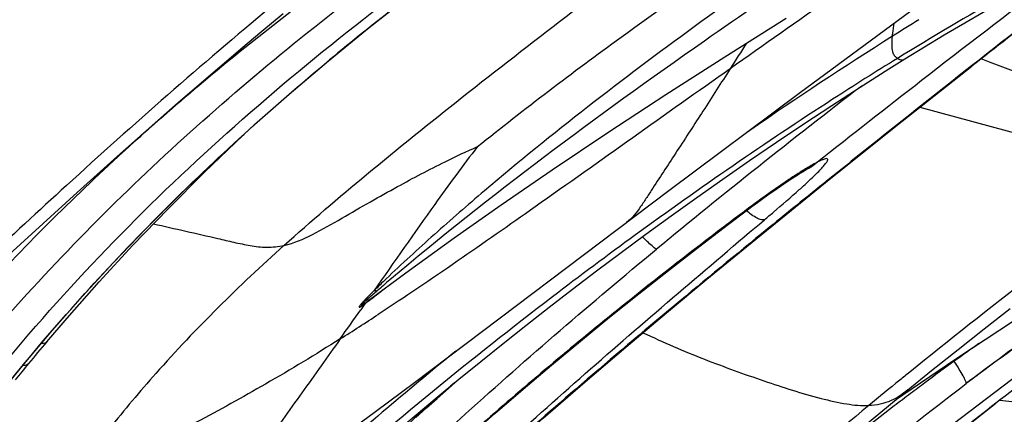
# Model space of a CAD drawing. Units: millimetres. Extents: x 0 to 297, y 0 to 210.
# Drawn here: x 227 to 231, y 115 to 117 of the extents above; entities that cross this region are included whole.
import ezdxf

# ---------------------------------------------------------------- set-up
doc = ezdxf.new("R2010")
doc.units = ezdxf.units.MM
doc.header["$LTSCALE"] = 16.335
doc.layers.add('DTM_AXIS', color=7, linetype='CONTINUOUS')

msp = doc.modelspace()

# ---------------------------------------------------------------- linework, layer by layer
at = {"layer": 'DTM_AXIS', "color": 7, "linetype": 'Continuous'}
for p, q in [((230.37273, 116.66535), (230.88819, 117.04674)), ((228.02116, 116.93717), (228.11372, 117.01416)), ((230.76481, 116.77227), (230.83421, 116.81548)), ((231.20477, 116.80177), (231.1684, 116.81557)), ((230.82326, 116.54304), (231.12755, 116.78346)), ((231.12755, 116.78346), (230.87571, 116.58535)), ((229.80224, 116.23908), (230.37273, 116.66535)), ((230.89954, 116.6041), (231.40147, 116.46844)), ((230.48703, 116.27419), (230.82326, 116.54304)), ((230.15639, 116.50266), (230.14146, 116.49234)), ((227.44155, 116.43337), (227.46143, 116.45135)), ((227.2132, 116.23152), (227.38756, 116.38825)), ((230.33168, 116.28683), (230.34449, 116.29524)), ((230.34449, 116.29524), (230.35671, 116.30314)), ((230.14261, 115.99462), (230.48703, 116.27419)), ((230.26068, 116.2383), (230.27569, 116.24879)), ((230.27569, 116.24879), (230.29034, 116.25891)), ((230.29034, 116.25891), (230.30457, 116.26864)), ((230.30457, 116.26864), (230.31836, 116.27795)), ((230.31836, 116.27795), (230.33168, 116.28683)), ((226.79084, 115.84811), (227.2132, 116.23152)), ((228.68935, 115.39965), (229.80224, 116.23908)), ((230.18959, 116.18726), (230.21384, 116.2049)), ((230.21384, 116.2049), (230.22972, 116.21633)), ((230.22972, 116.21633), (230.24534, 116.22747)), ((230.24534, 116.22747), (230.26068, 116.2383)), ((230.13986, 116.15038), (230.1649, 116.16906)), ((230.1649, 116.16906), (230.18959, 116.18726)), ((230.06273, 116.09209), (230.13986, 116.15038)), ((230.13265, 116.14861), (230.10179, 116.12535)), ((230.15536, 116.05679), (230.19787, 116.09276)), ((230.19787, 116.09276), (230.22012, 116.11158)), ((229.59278, 115.96803), (229.70135, 116.04823)), ((228.47125, 115.74365), (228.45335, 115.71808)), ((231.18179, 115.63432), (231.29526, 115.72318)), ((231.0672, 115.54365), (231.18179, 115.63432)), ((230.95189, 115.45134), (231.0672, 115.54365)), ((230.84805, 115.36721), (230.95189, 115.45134)), ((228.5177, 115.27176), (228.68935, 115.39965)), ((228.83713, 115.37364), (228.87953, 115.4109)), ((228.78787, 115.32999), (228.83713, 115.37364)), ((230.72998, 115.27025), (230.84805, 115.36721)), ((230.79875, 115.32681), (230.82517, 115.34506)), ((228.74116, 115.28822), (228.78787, 115.32999)), ((231.23309, 115.30856), (231.23332, 115.30873)), ((231.25067, 115.32221), (231.40334, 115.3058)), ((228.69413, 115.24578), (228.74116, 115.28822)), ((230.63743, 115.19326), (230.72998, 115.27025))]:
    msp.add_line(p, q, dxfattribs=at)
for points in [[(230.83419, 116.81547), (231.007, 116.92079), (231.26715, 117.07324), (231.53471, 117.2226), (231.80795, 117.36768), (232.08837, 117.50918), (232.38046, 117.64918), (232.68453, 117.78766), (233.00022, 117.92455), (233.33096, 118.06168), (233.67814, 118.20023), (234.04122, 118.34113)], [(227.9749, 116.51527), (228.14086, 116.66191), (228.31289, 116.80789), (228.49096, 116.95313), (228.61705, 117.05264)], [(228.48929, 115.75981), (228.65053, 115.87982), (228.86194, 116.0328), (229.06833, 116.17729), (229.29067, 116.3296), (229.53449, 116.49312), (229.78833, 116.6593), (230.04719, 116.82525), (230.31496, 116.99401)], [(227.38756, 116.38825), (227.56528, 116.54581), (227.65528, 116.6246), (227.74595, 116.70325), (227.8372, 116.78163), (227.92897, 116.85963), (228.02116, 116.93717)], [(229.70135, 116.04823), (229.81188, 116.12868), (229.92422, 116.20923), (230.0383, 116.28977), (230.15445, 116.37046), (230.27252, 116.45112), (230.39239, 116.53161), (230.51445, 116.61207), (230.63872, 116.6924), (230.76481, 116.77227)], [(226.91191, 115.39711), (226.98106, 115.48179), (227.1054, 115.62905), (227.2355, 115.77673), (227.37144, 115.92465), (227.5133, 116.07263), (227.66113, 116.22049), (227.81499, 116.36808), (227.98202, 116.52156)], [(227.07931, 115.57734), (227.16837, 115.68135), (227.30925, 115.84047), (227.4565, 116.00017), (227.61024, 116.16022), (227.77056, 116.32043), (227.93751, 116.48057)], [(230.35671, 116.30314), (230.36832, 116.31051), (230.37387, 116.31398), (230.37925, 116.31732), (230.38446, 116.32051), (230.38948, 116.32355), (230.39431, 116.32644), (230.39892, 116.32917), (230.40328, 116.33171), (230.40739, 116.33406), (230.41124, 116.33623), (230.41483, 116.33821), (230.41813, 116.33999), (230.4211, 116.34156), (230.4219, 116.34197)], [(230.42283, 116.34245), (230.4245, 116.3433), (230.42589, 116.34399), (230.42697, 116.34452), (230.42775, 116.34488), (230.42818, 116.34508)], [(228.45062, 114.71688), (228.56487, 114.82796), (228.68116, 114.9381), (228.79933, 115.04735), (228.91928, 115.15573), (229.0409, 115.26327), (229.16411, 115.36999), (229.28883, 115.47587), (229.41497, 115.58087), (229.54243, 115.68497), (229.67106, 115.78811), (229.80072, 115.89033), (229.93131, 115.99165), (230.06273, 116.09209)], [(228.74229, 114.77977), (228.87817, 114.90707), (229.06472, 115.07691), (229.25211, 115.2431), (229.43542, 115.40229), (229.6139, 115.55468), (229.79161, 115.70428), (229.96857, 115.85143), (230.14261, 115.99462)], [(230.82517, 115.34506), (231.06273, 115.5061), (231.30939, 115.66981), (231.56077, 115.83368), (231.82035, 116.00047)], [(228.55056, 115.13418), (228.60626, 115.18205), (228.69638, 115.25858), (228.78842, 115.33566), (228.88248, 115.41333), (228.97848, 115.49152), (229.0763, 115.5701), (229.17602, 115.64911), (229.27753, 115.72845), (229.38078, 115.80803), (229.4859, 115.88793), (229.59278, 115.96803)], [(230.59117, 114.77136), (230.75713, 114.918), (230.92915, 115.06398), (231.10723, 115.20921), (231.23332, 115.30873)], [(227.68757, 114.68928), (227.73585, 114.72034), (227.82465, 114.77876), (227.91303, 114.83835), (228.00053, 114.89858), (228.08722, 114.9593), (228.17373, 115.02078), (228.26001, 115.08286), (228.34583, 115.14526), (228.5177, 115.27176)]]:
    msp.add_lwpolyline(points, dxfattribs=at)
for centre, radius, start, end in [((286.62027, 44.95364), 90.85373, 127.3746853, 127.8219994), ((298.24814, 31.34216), 108.65427, 127.8033115, 128.1523095), ((281.67708, 43.81827), 89.36231, 124.9270929, 125.2752174), ((235.13753, 107.92094), 11.47573, 127.373324, 131.533058), ((236.07497, 107.47214), 12.14112, 127.900217, 129.717917), ((239.28048, 103.42629), 15.94359, 121.72619, 122.217501), ((240.14663, 102.06434), 17.55762, 122.239332, 124.68036), ((273.42474, 89.11568), 51.4251, 147.31667, 147.465419), ((277.55836, 57.69475), 75.15015, 128.1596007, 128.7897204), ((276.19381, 58.38638), 73.84934, 127.822799, 128.2720553), ((249.90656, 91.55902), 31.66858, 127.458977, 129.535732), ((234.67013, 108.4609), 10.76163, 131.576346, 132.055621), ((234.59365, 108.54561), 10.64751, 132.199671, 132.406526), ((234.26072, 108.90123), 10.1604, 132.372706, 137.488194), ((265.2232, 73.0836), 55.42778, 128.816515, 129.178921), ((233.25976, 111.99919), 5.19582, 125.99726, 127.00252), ((244.74127, 96.73583), 24.29543, 127.053541, 127.233652), ((231.44056, 112.83191), 4.17097, 133.59721, 134.6013), ((233.83228, 109.63478), 8.13534, 130.203596, 130.714563), ((228.02251, 116.36055), 0.76284, 306.03323, 307.05597), ((227.55823, 116.99631), 1.54784, 306.47573, 306.97895), ((183.85475, 146.92866), 54.43469, 324.850464, 325.015255), ((222.06808, 125.5511), 11.78371, 302.292369, 303.256845), ((239.40161, 104.34178), 13.82155, 124.797895, 126.897426), ((239.57388, 104.22911), 14.01526, 125.489558, 127.184073), ((235.06607, 108.82903), 10.456, 139.801692, 140.483202), ((238.60007, 105.07817), 12.86267, 125.346829, 125.939706), ((239.25027, 105.01799), 13.04496, 126.108441, 127.921436), ((239.3788, 104.84405), 13.26117, 126.114215, 127.897646), ((240.57812, 101.14288), 18.55463, 129.128032, 131.708294), ((234.93703, 108.93523), 10.28889, 140.482179, 140.996768), ((238.5358, 105.16177), 12.75727, 125.926421, 126.638899), ((245.8799, 96.86698), 23.89272, 128.963051, 129.096069), ((238.10223, 104.83748), 14.0314, 131.178338, 132.692402), ((244.59728, 98.44398), 21.85999, 129.093617, 129.554472), ((238.41634, 105.32275), 12.5568, 126.63985, 126.997546), ((238.31388, 105.45862), 12.38663, 126.997258, 127.415057), ((237.7538, 106.17703), 11.47573, 127.373324, 131.533058), ((238.69124, 105.72823), 12.14112, 127.900217, 129.717917)]:
    msp.add_arc(centre, radius, start, end, dxfattribs=at)
for points, knots in [([(234.34181, 118.46822), (234.0576, 118.35973), (233.48143, 118.13975), (232.60699, 117.77674), (231.70495, 117.34484), (231.1067, 117.00562), (230.80261, 116.81827)], [0, 0, 0, 0, 0.2333385, 0.4730524, 0.7260305, 1, 1, 1, 1]), ([(227.42464, 117.82315), (227.28813, 117.7194), (226.94859, 117.45568), (226.42029, 117.01558), (226.0401, 116.66633), (225.85626, 116.486)], [0, 0, 0, 0, 0.2494457, 0.6253726, 1, 1, 1, 1]), ([(226.02275, 116.4479), (226.26451, 116.68702), (226.7669, 117.14223), (227.2816, 117.58263), (227.5391, 117.8007)], [0, 0, 0, 0, 0.5019242, 1, 1, 1, 1]), ([(227.03905, 117.78894), (226.91695, 117.69989), (226.43918, 117.34291), (225.97681, 116.9651), (225.64329, 116.6701)], [0, 0, 0, 0, 0.2534, 1, 1, 1, 1]), ([(227.59076, 117.79385), (227.31704, 117.57074), (226.8039, 117.14373), (226.30503, 116.69961), (226.07787, 116.48223)], [0, 0, 0, 0, 0.5289978, 1, 1, 1, 1]), ([(225.50735, 116.24135), (225.75939, 116.50787), (226.29173, 117.01438), (226.84835, 117.49286), (227.13136, 117.72662)], [0, 0, 0, 0, 0.4998328, 1, 1, 1, 1]), ([(228.96459, 116.43203), (229.16984, 116.59688), (229.53951, 116.87731), (230.15327, 117.30804), (230.55916, 117.5765), (230.8004, 117.73012)], [0, 0, 0, 0, 0.3511087, 0.618548, 1, 1, 1, 1]), ([(226.82593, 115.40052), (227.13282, 115.77954), (227.8118, 116.48719), (228.58229, 117.09055), (228.98214, 117.37089)], [0, 0, 0, 0, 0.4996681, 1, 1, 1, 1]), ([(228.11771, 115.9993), (228.23604, 116.1054), (228.49362, 116.32465), (228.90662, 116.65715), (229.3516, 117.00217), (229.65649, 117.23539), (229.81085, 117.34925)], [0, 0, 0, 0, 0.2201246, 0.4683684, 0.7343405, 1, 1, 1, 1]), ([(230.3862, 117.29664), (230.2275, 117.18435), (229.91154, 116.95771), (229.44467, 116.60841), (229.06722, 116.30307), (228.77578, 116.04877), (228.63369, 115.91872), (228.56432, 115.85254)], [0, 0, 0, 0, 0.25066, 0.5013355, 0.7516958, 0.8763856, 1, 1, 1, 1]), ([(230.43401, 117.2216), (230.27461, 117.1134), (229.64057, 116.67847), (229.02088, 116.22048), (228.58088, 115.84819)], [0, 0, 0, 0, 0.2505207, 1, 1, 1, 1]), ([(226.7479, 115.50527), (227.00347, 115.8094), (227.55562, 116.38683), (228.16898, 116.89749), (228.4871, 117.13895)], [0, 0, 0, 0, 0.4986697, 1, 1, 1, 1]), ([(231.54518, 117.11116), (231.51018, 117.08375), (231.37089, 116.97462), (231.23171, 116.86535), (231.12755, 116.78346)], [0, 0, 0, 0, 0.2512429, 1, 1, 1, 1]), ([(228.06032, 117.04237), (227.75533, 116.79037), (227.33421, 116.41949), (226.81775, 115.94055), (226.59136, 115.7306), (226.4849, 115.63431)], [0, 0, 0, 0, 0.5616687, 0.796215, 1, 1, 1, 1]), ([(232.8994, 116.98136), (232.7354, 116.87643), (232.41014, 116.63524), (231.90507, 116.26104), (231.38174, 115.86244), (231.02962, 115.58546), (230.8557, 115.44481)], [0, 0, 0, 0, 0.2283892, 0.474481, 0.7376108, 1, 1, 1, 1]), ([(230.78039, 116.91505), (230.78075, 116.91937), (230.78256, 116.93859), (230.78513, 116.95774), (230.78749, 116.97254)], [0, 0, 0, 0, 0.2240981, 1, 1, 1, 1]), ([(230.80261, 116.81827), (230.79892, 116.82072), (230.79047, 116.82653), (230.78116, 116.84425), (230.77794, 116.87482), (230.77911, 116.89958), (230.78039, 116.91505)], [0, 0, 0, 0, 0.1270552, 0.288707, 0.5544174, 1, 1, 1, 1]), ([(226.92547, 115.414), (227.1323, 115.66917), (227.57475, 116.15811), (228.06326, 116.60045), (228.31669, 116.81109)], [0, 0, 0, 0, 0.4991886, 1, 1, 1, 1]), ([(230.80261, 116.81827), (230.70726, 116.75953), (230.3173, 116.51316), (229.93749, 116.25085), (229.65532, 116.04503)], [0, 0, 0, 0, 0.2427862, 1, 1, 1, 1]), ([(230.80261, 116.81827), (230.80686, 116.81543), (230.81667, 116.80865), (230.82899, 116.81226), (230.83419, 116.81547)], [0, 0, 0, 0, 0.4553855, 1, 1, 1, 1]), ([(230.06994, 116.77254), (229.78541, 116.57144), (229.27597, 116.20768), (228.76235, 115.8495), (228.53018, 115.69732)], [0, 0, 0, 0, 0.5565692, 1, 1, 1, 1]), ([(230.06994, 116.77254), (230.03048, 116.71082), (229.95368, 116.5913), (229.8584, 116.44427), (229.78496, 116.33161), (229.74032, 116.26319), (229.70483, 116.20921), (229.67071, 116.15623), (229.64116, 116.11796), (229.61624, 116.09918)], [0, 0, 0, 0, 0.2703456, 0.5242982, 0.6466063, 0.7665908, 0.8258964, 0.8848035, 1, 1, 1, 1]), ([(231.88319, 116.56057), (231.86524, 116.56291), (231.82253, 116.57297), (231.72003, 116.60563), (231.5746, 116.66182), (231.39078, 116.73118), (231.26677, 116.77826), (231.20477, 116.80177)], [0, 0, 0, 0, 0.0753256, 0.1820153, 0.4478475, 0.7239662, 1, 1, 1, 1]), ([(228.11771, 115.9993), (228.16119, 116.00887), (228.24807, 116.04657), (228.36988, 116.11813), (228.49323, 116.18932), (228.64312, 116.27339), (228.79882, 116.35529), (228.91686, 116.41123), (228.96459, 116.43203)], [0, 0, 0, 0, 0.1402437, 0.2944931, 0.4459669, 0.5886579, 0.8359723, 1, 1, 1, 1]), ([(228.96459, 116.43203), (228.90034, 116.34887), (228.74803, 116.13965), (228.59985, 115.92759), (228.51183, 115.80168)], [0, 0, 0, 0, 0.4061993, 1, 1, 1, 1]), ([(230.4426, 116.30867), (230.44927, 116.3152), (230.46156, 116.3275), (230.47774, 116.34492), (230.48843, 116.35789), (230.49421, 116.36678), (230.49645, 116.37159), (230.49741, 116.37565), (230.49424, 116.38015), (230.48372, 116.37781), (230.4701, 116.37301), (230.45838, 116.36727), (230.45181, 116.36392)], [0, 0, 0, 0, 0.2047492, 0.3819583, 0.5216354, 0.5739493, 0.6131698, 0.6398759, 0.6596972, 0.7220387, 0.8379783, 1, 1, 1, 1]), ([(230.45181, 116.36392), (230.44694, 116.36142), (230.4252, 116.3498), (230.40406, 116.33708), (230.38778, 116.32696)], [0, 0, 0, 0, 0.2221889, 1, 1, 1, 1]), ([(230.38778, 116.32696), (230.38282, 116.32388), (230.36231, 116.31097), (230.34204, 116.29768), (230.32675, 116.28744)], [0, 0, 0, 0, 0.2410135, 1, 1, 1, 1]), ([(230.37257, 116.24358), (230.37884, 116.2492), (230.40249, 116.27056), (230.42584, 116.29226), (230.4426, 116.30867)], [0, 0, 0, 0, 0.2640808, 1, 1, 1, 1]), ([(230.32675, 116.28744), (230.31682, 116.2808), (230.27613, 116.25319), (230.23604, 116.22471), (230.20593, 116.20284)], [0, 0, 0, 0, 0.243041, 1, 1, 1, 1]), ([(230.22012, 116.11158), (230.23336, 116.12277), (230.28458, 116.16629), (230.33543, 116.21027), (230.37257, 116.24358)], [0, 0, 0, 0, 0.2578559, 1, 1, 1, 1]), ([(230.22012, 116.11158), (230.21587, 116.11025), (230.2044, 116.1113), (230.1768, 116.12324), (230.15613, 116.1391), (230.14149, 116.15148)], [0, 0, 0, 0, 0.1482185, 0.3629067, 1, 1, 1, 1]), ([(227.54692, 116.09429), (227.59383, 116.08351), (227.68767, 116.06193), (227.80502, 116.03509), (227.89883, 116.01328), (227.96956, 115.99763), (228.04303, 115.98916), (228.09296, 115.99386), (228.11771, 115.9993)], [0, 0, 0, 0, 0.2480645, 0.496183, 0.6202975, 0.7444166, 0.8694177, 1, 1, 1, 1]), ([(230.04091, 116.07924), (229.90439, 115.97549), (229.56485, 115.71177), (229.03655, 115.27167), (228.65637, 114.92242), (228.47253, 114.74209)], [0, 0, 0, 0, 0.2494457, 0.6253726, 1, 1, 1, 1]), ([(229.65532, 116.04503), (229.53322, 115.95597), (229.05545, 115.599), (228.59309, 115.22119), (228.25956, 114.92619)], [0, 0, 0, 0, 0.2534, 1, 1, 1, 1]), ([(228.63901, 114.70399), (228.88077, 114.94311), (229.38316, 115.39832), (229.89787, 115.83871), (230.15536, 116.05679)], [0, 0, 0, 0, 0.5019242, 1, 1, 1, 1]), ([(230.20703, 116.04994), (229.93331, 115.82683), (229.42017, 115.39981), (228.9213, 114.9557), (228.69413, 114.73832)], [0, 0, 0, 0, 0.5289978, 1, 1, 1, 1]), ([(229.74763, 115.98271), (229.74057, 115.98654), (229.71918, 116.00398), (229.7, 116.02337), (229.68654, 116.03722)], [0, 0, 0, 0, 0.2936982, 1, 1, 1, 1]), ([(228.11771, 115.9993), (227.92091, 115.82283), (227.65681, 115.5625), (227.3565, 115.20399), (227.23158, 115.04371), (227.17143, 114.96651)], [0, 0, 0, 0, 0.5653827, 0.7906842, 1, 1, 1, 1]), ([(228.12361, 114.49744), (228.37566, 114.76396), (228.908, 115.27046), (229.46462, 115.74894), (229.74763, 115.98271)], [0, 0, 0, 0, 0.4998328, 1, 1, 1, 1]), ([(228.51183, 115.80168), (228.50202, 115.79199), (228.48911, 115.77908), (228.47645, 115.76594), (228.47337, 115.76271)], [0, 0, 0, 0, 0.7557833, 1, 1, 1, 1]), ([(228.48219, 115.75176), (228.48755, 115.75579), (228.50941, 115.7726), (228.53095, 115.78983), (228.54721, 115.80292)], [0, 0, 0, 0, 0.2430127, 1, 1, 1, 1]), ([(228.51183, 115.80168), (228.5128, 115.80192), (228.51741, 115.80265), (228.52213, 115.80196), (228.52567, 115.80111)], [0, 0, 0, 0, 0.2147258, 1, 1, 1, 1]), ([(228.47337, 115.76271), (228.4706, 115.75979), (228.46522, 115.75407), (228.45763, 115.74565), (228.45205, 115.73913), (228.44839, 115.73417), (228.44691, 115.73184), (228.44583, 115.72922), (228.44826, 115.72874), (228.45052, 115.73014), (228.45552, 115.73262), (228.46243, 115.7374), (228.46821, 115.74145), (228.47125, 115.74365)], [0, 0, 0, 0, 0.1667979, 0.3252559, 0.4674444, 0.5267268, 0.5718951, 0.5965482, 0.6145974, 0.6529672, 0.7076179, 0.8445384, 1, 1, 1, 1]), ([(228.48481, 115.76538), (228.47982, 115.76093), (228.47241, 115.7543), (228.46412, 115.7464), (228.45955, 115.74214), (228.45711, 115.73906), (228.45473, 115.73754), (228.45477, 115.73569), (228.4561, 115.73631), (228.45722, 115.73689), (228.45963, 115.73837), (228.464, 115.74126), (228.47052, 115.7459), (228.47574, 115.74971), (228.4784, 115.75168)], [0, 0, 0, 0, 0.2841822, 0.4216431, 0.4869492, 0.5477727, 0.5907658, 0.5980598, 0.6102942, 0.6336302, 0.6626106, 0.7248963, 0.8597557, 1, 1, 1, 1]), ([(228.48929, 115.75981), (228.48984, 115.76003), (228.48617, 115.7626), (228.48596, 115.76401), (228.48481, 115.76538)], [0, 0, 0, 0, 0.249378, 1, 1, 1, 1]), ([(229.4422, 113.65661), (229.74909, 114.03563), (230.42807, 114.74328), (231.19855, 115.34664), (231.59841, 115.62698)], [0, 0, 0, 0, 0.4996681, 1, 1, 1, 1]), ([(229.68855, 115.61749), (229.77703, 115.57553), (229.95192, 115.50053), (230.21283, 115.40696), (230.42015, 115.3398), (230.57383, 115.30459), (230.64448, 115.29731), (230.67659, 115.29845)], [0, 0, 0, 0, 0.2816516, 0.5466762, 0.7972525, 0.9075884, 1, 1, 1, 1]), ([(230.73398, 114.25539), (230.8523, 114.36149), (231.10988, 114.58074), (231.52289, 114.91324), (231.96787, 115.25825), (232.27276, 115.49148), (232.42711, 115.60534)], [0, 0, 0, 0, 0.2201246, 0.4683684, 0.7343405, 1, 1, 1, 1]), ([(227.07931, 115.57734), (227.07812, 115.57592), (227.07152, 115.57023), (227.06218, 115.56915), (227.05547, 115.56935)], [0, 0, 0, 0, 0.2164401, 1, 1, 1, 1]), ([(228.3634, 115.58994), (228.25597, 115.52214), (228.04783, 115.3963), (227.78687, 115.25166), (227.58768, 115.14696), (227.44441, 115.0738), (227.30958, 115.00602), (227.21653, 114.97305), (227.17143, 114.96651)], [0, 0, 0, 0, 0.2826205, 0.5409451, 0.6636102, 0.7832998, 0.898635, 1, 1, 1, 1]), ([(228.3634, 115.58994), (228.3078, 115.511), (228.22422, 115.39328), (228.11239, 115.23727), (228.02892, 115.12146), (227.94557, 115.00629), (227.87613, 114.91076), (227.82077, 114.83458), (227.76813, 114.76282), (227.72343, 114.71216), (227.68762, 114.68931)], [0, 0, 0, 0, 0.2568742, 0.3840914, 0.5106527, 0.6366753, 0.7622764, 0.8249551, 0.8869708, 1, 1, 1, 1]), ([(233.00247, 115.55273), (232.84377, 115.44044), (232.5278, 115.2138), (232.06094, 114.8645), (231.68349, 114.55915), (231.39205, 114.30486), (231.24996, 114.17481), (231.18059, 114.10863)], [0, 0, 0, 0, 0.25066, 0.5013355, 0.7516958, 0.8763856, 1, 1, 1, 1]), ([(226.99991, 115.48223), (226.99871, 115.48071), (226.99189, 115.4745), (226.98195, 115.47343), (226.97486, 115.47368)], [0, 0, 0, 0, 0.214953, 1, 1, 1, 1]), ([(231.10337, 115.39503), (231.10339, 115.39926), (231.09847, 115.41073), (231.08837, 115.4312), (231.0715, 115.45951), (231.05813, 115.4806), (231.05053, 115.49224)], [0, 0, 0, 0, 0.1142243, 0.3245585, 0.6244441, 1, 1, 1, 1]), ([(233.05028, 115.47769), (232.89088, 115.36949), (232.25684, 114.93456), (231.63714, 114.47657), (231.19714, 114.10428)], [0, 0, 0, 0, 0.2505207, 1, 1, 1, 1]), ([(229.36416, 113.76136), (229.61974, 114.06549), (230.17189, 114.64292), (230.78525, 115.15358), (231.10337, 115.39503)], [0, 0, 0, 0, 0.4986697, 1, 1, 1, 1]), ([(230.84805, 115.36721), (230.82553, 115.34885), (230.77326, 115.31282), (230.71003, 115.29964), (230.67659, 115.29845)], [0, 0, 0, 0, 0.4647588, 1, 1, 1, 1]), ([(230.67659, 115.29845), (230.3716, 115.04646), (229.95048, 114.67558), (229.43402, 114.19664), (229.20763, 113.98668), (229.10117, 113.89039)], [0, 0, 0, 0, 0.5616687, 0.796215, 1, 1, 1, 1])]:
    msp.add_open_spline(points, degree=3, knots=knots, dxfattribs=at)
for points in [[(230.4518, 116.36393), (230.44305, 116.3552), (230.43288, 116.34766), (230.42191, 116.34198)], [(230.13265, 116.14861), (230.13254, 116.1467), (230.13198, 116.14445), (230.13045, 116.1433)], [(228.52567, 115.80111), (228.51197, 115.7893), (228.49831, 115.77743), (228.48481, 115.76538)], [(228.47125, 115.74365), (228.47322, 115.74664), (228.47564, 115.7494), (228.4784, 115.75168)], [(228.47337, 115.76271), (228.47697, 115.76426), (228.48091, 115.76508), (228.48481, 115.76538)], [(228.4822, 115.75176), (228.48401, 115.75484), (228.48642, 115.75767), (228.48929, 115.75981)]]:
    msp.add_open_spline(points, degree=3, dxfattribs=at)

doc.saveas('drawing.dxf')
